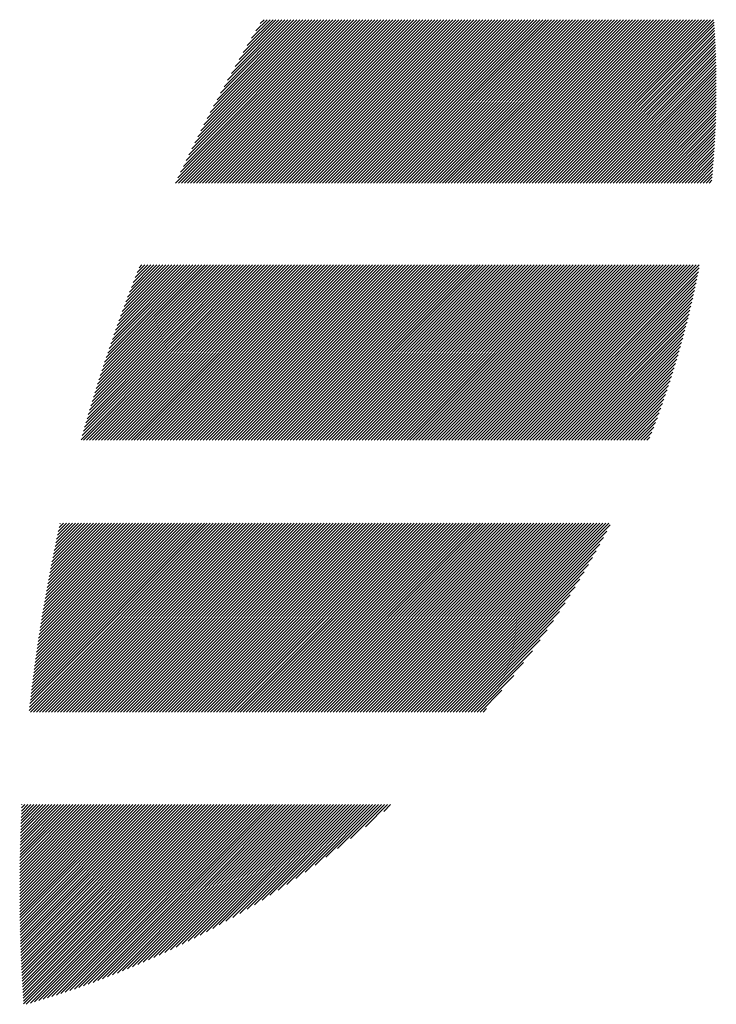
# Model space of a CAD drawing. Units: millimetres. Extents: x -1291 to 514, y -693 to 815.
# Drawn here: x -1217 to -1175, y -514 to -455 of the extents above; entities that cross this region are included whole.
import ezdxf

# ---------------------------------------------------------------- set-up
doc = ezdxf.new("R2010")
doc.units = ezdxf.units.MM
doc.layers.add('CAXA0', color=7, linetype='Continuous', lineweight=70)
doc.layers.add('CAXA5', color=4, linetype='Continuous', lineweight=25)

# ---------------------------------------------------------------- blocks, each defined once
blk = doc.blocks.new('CAXBLOCK12', base_point=(-424.517, -34.459))
at = {"layer": 'CAXA0', "color": 0, "linetype": 'Continuous', "lineweight": 25}
for p, q in [((-1208.07, -464.593), (-1198.205, -454.728)), ((-1207.929, -464.271), (-1198.386, -454.728)), ((-1207.889, -464.593), (-1198.024, -454.728)), ((-1207.768, -463.929), (-1198.567, -454.728)), ((-1207.708, -464.593), (-1197.843, -454.728)), ((-1207.604, -463.584), (-1198.748, -454.728)), ((-1207.527, -464.593), (-1197.662, -454.728)), ((-1207.437, -463.236), (-1198.929, -454.728)), ((-1207.346, -464.593), (-1197.481, -454.728)), ((-1207.267, -462.884), (-1199.11, -454.728)), ((-1207.165, -464.593), (-1197.3, -454.728)), ((-1207.093, -462.53), (-1199.291, -454.728)), ((-1206.984, -464.593), (-1197.118, -454.728)), ((-1206.916, -462.172), (-1199.472, -454.728)), ((-1206.803, -464.593), (-1196.937, -454.728)), ((-1206.736, -461.81), (-1199.653, -454.728)), ((-1206.622, -464.593), (-1196.756, -454.728)), ((-1206.552, -461.445), (-1199.834, -454.728)), ((-1206.441, -464.593), (-1196.575, -454.728)), ((-1206.364, -461.076), (-1200.015, -454.728)), ((-1206.26, -464.593), (-1196.394, -454.728)), ((-1206.172, -460.703), (-1200.196, -454.728)), ((-1206.079, -464.593), (-1196.213, -454.728)), ((-1205.976, -460.326), (-1200.377, -454.728)), ((-1205.898, -464.593), (-1196.032, -454.728)), ((-1205.776, -459.945), (-1200.559, -454.728)), ((-1205.716, -464.593), (-1195.851, -454.728)), ((-1205.571, -459.559), (-1200.74, -454.728)), ((-1205.535, -464.593), (-1195.67, -454.728)), ((-1205.362, -459.169), (-1200.921, -454.728)), ((-1205.354, -464.593), (-1195.489, -454.728)), ((-1205.173, -464.593), (-1195.308, -454.728)), ((-1205.147, -458.773), (-1201.102, -454.728)), ((-1204.992, -464.593), (-1195.127, -454.728)), ((-1204.928, -458.373), (-1201.283, -454.728)), ((-1204.811, -464.593), (-1194.946, -454.728)), ((-1204.704, -457.967), (-1201.464, -454.728)), ((-1204.63, -464.593), (-1194.765, -454.728)), ((-1204.473, -457.556), (-1201.645, -454.728)), ((-1204.449, -464.593), (-1194.584, -454.728)), ((-1204.268, -464.593), (-1194.403, -454.728)), ((-1204.238, -457.139), (-1201.826, -454.728)), ((-1204.087, -464.593), (-1194.222, -454.728)), ((-1203.995, -456.716), (-1202.007, -454.728)), ((-1203.906, -464.593), (-1194.041, -454.728)), ((-1203.747, -456.286), (-1202.188, -454.728)), ((-1203.725, -464.593), (-1193.859, -454.728)), ((-1203.544, -464.593), (-1193.678, -454.728)), ((-1203.491, -455.85), (-1202.369, -454.728)), ((-1203.363, -464.593), (-1193.497, -454.728)), ((-1203.228, -455.406), (-1202.55, -454.728)), ((-1203.182, -464.593), (-1193.316, -454.728)), ((-1203.001, -464.593), (-1193.135, -454.728)), ((-1202.958, -454.954), (-1202.731, -454.728)), ((-1202.82, -464.593), (-1192.954, -454.728)), ((-1202.639, -464.593), (-1192.773, -454.728)), ((-1202.457, -464.593), (-1192.592, -454.728)), ((-1202.276, -464.593), (-1192.411, -454.728)), ((-1202.095, -464.593), (-1192.23, -454.728)), ((-1201.914, -464.593), (-1192.049, -454.728)), ((-1201.733, -464.593), (-1191.868, -454.728)), ((-1201.552, -464.593), (-1191.687, -454.728)), ((-1201.371, -464.593), (-1191.506, -454.728)), ((-1201.19, -464.593), (-1191.325, -454.728)), ((-1201.009, -464.593), (-1191.144, -454.728)), ((-1200.828, -464.593), (-1190.963, -454.728)), ((-1200.647, -464.593), (-1190.782, -454.728)), ((-1200.466, -464.593), (-1190.601, -454.728)), ((-1200.285, -464.593), (-1190.419, -454.728)), ((-1200.104, -464.593), (-1190.238, -454.728)), ((-1199.923, -464.593), (-1190.057, -454.728)), ((-1199.742, -464.593), (-1189.876, -454.728)), ((-1199.561, -464.593), (-1189.695, -454.728)), ((-1199.38, -464.593), (-1189.514, -454.728)), ((-1199.199, -464.593), (-1189.333, -454.728)), ((-1199.017, -464.593), (-1189.152, -454.728)), ((-1198.836, -464.593), (-1188.971, -454.728)), ((-1198.655, -464.593), (-1188.79, -454.728)), ((-1198.474, -464.593), (-1188.609, -454.728)), ((-1198.293, -464.593), (-1188.428, -454.728)), ((-1198.112, -464.593), (-1188.247, -454.728)), ((-1197.931, -464.593), (-1188.066, -454.728)), ((-1197.75, -464.593), (-1187.885, -454.728)), ((-1197.569, -464.593), (-1187.704, -454.728)), ((-1197.388, -464.593), (-1187.523, -454.728)), ((-1197.207, -464.593), (-1187.342, -454.728)), ((-1197.026, -464.593), (-1187.16, -454.728)), ((-1196.845, -464.593), (-1186.979, -454.728)), ((-1196.664, -464.593), (-1186.798, -454.728)), ((-1196.483, -464.593), (-1186.617, -454.728)), ((-1196.302, -464.593), (-1186.436, -454.728)), ((-1196.121, -464.593), (-1186.255, -454.728)), ((-1195.94, -464.593), (-1186.074, -454.728)), ((-1195.758, -464.593), (-1185.893, -454.728)), ((-1195.577, -464.593), (-1185.712, -454.728)), ((-1195.396, -464.593), (-1185.531, -454.728)), ((-1195.215, -464.593), (-1185.35, -454.728)), ((-1195.034, -464.593), (-1185.169, -454.728)), ((-1194.853, -464.593), (-1184.988, -454.728)), ((-1194.672, -464.593), (-1184.807, -454.728)), ((-1194.491, -464.593), (-1184.626, -454.728)), ((-1194.31, -464.593), (-1184.445, -454.728)), ((-1194.129, -464.593), (-1184.264, -454.728)), ((-1193.948, -464.593), (-1184.083, -454.728)), ((-1193.767, -464.593), (-1183.901, -454.728)), ((-1193.586, -464.593), (-1183.72, -454.728)), ((-1193.405, -464.593), (-1183.539, -454.728)), ((-1193.224, -464.593), (-1183.358, -454.728)), ((-1193.043, -464.593), (-1183.177, -454.728)), ((-1192.862, -464.593), (-1182.996, -454.728)), ((-1192.681, -464.593), (-1182.815, -454.728)), ((-1192.499, -464.593), (-1182.634, -454.728)), ((-1192.318, -464.593), (-1182.453, -454.728)), ((-1192.137, -464.593), (-1182.272, -454.728)), ((-1191.956, -464.593), (-1182.091, -454.728)), ((-1191.775, -464.593), (-1181.91, -454.728)), ((-1191.594, -464.593), (-1181.729, -454.728)), ((-1191.413, -464.593), (-1181.548, -454.728)), ((-1191.232, -464.593), (-1181.367, -454.728)), ((-1191.051, -464.593), (-1181.186, -454.728)), ((-1190.87, -464.593), (-1181.005, -454.728)), ((-1190.689, -464.593), (-1180.824, -454.728)), ((-1190.508, -464.593), (-1180.643, -454.728)), ((-1190.327, -464.593), (-1180.461, -454.728)), ((-1190.146, -464.593), (-1180.28, -454.728)), ((-1189.965, -464.593), (-1180.099, -454.728)), ((-1189.784, -464.593), (-1179.918, -454.728)), ((-1189.603, -464.593), (-1179.737, -454.728)), ((-1189.422, -464.593), (-1179.556, -454.728)), ((-1189.241, -464.593), (-1179.375, -454.728)), ((-1189.059, -464.593), (-1179.194, -454.728)), ((-1188.878, -464.593), (-1179.013, -454.728)), ((-1188.697, -464.593), (-1178.832, -454.728)), ((-1188.516, -464.593), (-1178.651, -454.728)), ((-1188.335, -464.593), (-1178.47, -454.728)), ((-1188.154, -464.593), (-1178.289, -454.728)), ((-1187.973, -464.593), (-1178.108, -454.728)), ((-1187.792, -464.593), (-1177.927, -454.728)), ((-1187.611, -464.593), (-1177.746, -454.728)), ((-1187.43, -464.593), (-1177.565, -454.728)), ((-1187.249, -464.593), (-1177.384, -454.728)), ((-1187.068, -464.593), (-1177.202, -454.728)), ((-1186.887, -464.593), (-1177.021, -454.728)), ((-1186.706, -464.593), (-1176.84, -454.728)), ((-1186.525, -464.593), (-1176.659, -454.728)), ((-1186.344, -464.593), (-1176.478, -454.728)), ((-1186.163, -464.593), (-1176.297, -454.728)), ((-1185.982, -464.593), (-1176.116, -454.728)), ((-1185.8, -464.593), (-1175.935, -454.728)), ((-1185.619, -464.593), (-1175.754, -454.728)), ((-1185.438, -464.593), (-1175.573, -454.728)), ((-1185.257, -464.593), (-1175.535, -454.871)), ((-1185.076, -464.593), (-1175.524, -455.04)), ((-1184.895, -464.593), (-1175.513, -455.211)), ((-1184.714, -464.593), (-1175.502, -455.381)), ((-1184.533, -464.593), (-1175.492, -455.552)), ((-1184.352, -464.593), (-1175.483, -455.724)), ((-1184.171, -464.593), (-1175.474, -455.896)), ((-1183.99, -464.593), (-1175.466, -456.069)), ((-1183.809, -464.593), (-1175.458, -456.242)), ((-1183.628, -464.593), (-1175.45, -456.415)), ((-1183.447, -464.593), (-1175.443, -456.589)), ((-1183.266, -464.593), (-1175.437, -456.764)), ((-1183.085, -464.593), (-1175.431, -456.939)), ((-1182.904, -464.593), (-1175.425, -457.115)), ((-1182.723, -464.593), (-1175.42, -457.291)), ((-1182.541, -464.593), (-1175.416, -457.467)), ((-1182.36, -464.593), (-1175.412, -457.645)), ((-1182.179, -464.593), (-1175.409, -457.822)), ((-1181.998, -464.593), (-1175.406, -458.001)), ((-1181.817, -464.593), (-1175.404, -458.179)), ((-1181.636, -464.593), (-1175.402, -458.359)), ((-1181.455, -464.593), (-1175.401, -458.539)), ((-1181.274, -464.593), (-1175.4, -458.719)), ((-1181.093, -464.593), (-1175.4, -458.9)), ((-1180.912, -464.593), (-1175.401, -459.082)), ((-1180.731, -464.593), (-1175.402, -459.264)), ((-1180.55, -464.593), (-1175.404, -459.447)), ((-1180.369, -464.593), (-1175.406, -459.63)), ((-1180.188, -464.593), (-1175.409, -459.814)), ((-1180.007, -464.593), (-1175.413, -459.999)), ((-1179.826, -464.593), (-1175.417, -460.184)), ((-1179.645, -464.593), (-1175.421, -460.37)), ((-1179.464, -464.593), (-1175.427, -460.556)), ((-1179.283, -464.593), (-1175.433, -460.743)), ((-1179.101, -464.593), (-1175.439, -460.931)), ((-1178.92, -464.593), (-1175.447, -461.119)), ((-1178.739, -464.593), (-1175.454, -461.308)), ((-1178.558, -464.593), (-1175.463, -461.498)), ((-1178.377, -464.593), (-1175.472, -461.688)), ((-1178.196, -464.593), (-1175.482, -461.879)), ((-1178.015, -464.593), (-1175.493, -462.07)), ((-1177.834, -464.593), (-1175.504, -462.263)), ((-1177.653, -464.593), (-1175.516, -462.456)), ((-1177.472, -464.593), (-1175.528, -462.649)), ((-1177.291, -464.593), (-1175.542, -462.844)), ((-1177.11, -464.593), (-1175.556, -463.039)), ((-1176.929, -464.593), (-1175.57, -463.235)), ((-1176.748, -464.593), (-1175.586, -463.431)), ((-1176.567, -464.593), (-1175.602, -463.628)), ((-1176.386, -464.593), (-1175.619, -463.826)), ((-1176.205, -464.593), (-1175.637, -464.025)), ((-1176.024, -464.593), (-1175.655, -464.225)), ((-1175.842, -464.593), (-1175.675, -464.425)), ((-1213.787, -480.087), (-1203.239, -469.539)), ((-1213.717, -479.835), (-1203.42, -469.539)), ((-1213.645, -479.583), (-1203.601, -469.539)), ((-1213.645, -480.126), (-1203.058, -469.539)), ((-1213.573, -479.33), (-1203.782, -469.539)), ((-1213.5, -479.075), (-1203.963, -469.539)), ((-1213.464, -480.126), (-1202.877, -469.539)), ((-1213.425, -478.82), (-1204.144, -469.539)), ((-1213.35, -478.564), (-1204.325, -469.539)), ((-1213.283, -480.126), (-1202.696, -469.539)), ((-1213.274, -478.306), (-1204.506, -469.539)), ((-1213.196, -478.048), (-1204.687, -469.539)), ((-1213.118, -477.788), (-1204.868, -469.539)), ((-1213.102, -480.126), (-1202.515, -469.539)), ((-1213.038, -477.528), (-1205.05, -469.539)), ((-1212.958, -477.266), (-1205.231, -469.539)), ((-1212.921, -480.126), (-1202.334, -469.539)), ((-1212.876, -477.003), (-1205.412, -469.539)), ((-1212.793, -476.739), (-1205.593, -469.539)), ((-1212.74, -480.126), (-1202.153, -469.539)), ((-1212.709, -476.474), (-1205.774, -469.539)), ((-1212.623, -476.207), (-1205.955, -469.539)), ((-1212.559, -480.126), (-1201.972, -469.539)), ((-1212.537, -475.94), (-1206.136, -469.539)), ((-1212.449, -475.671), (-1206.317, -469.539)), ((-1212.377, -480.126), (-1201.791, -469.539)), ((-1212.36, -475.401), (-1206.498, -469.539)), ((-1212.27, -475.13), (-1206.679, -469.539)), ((-1212.196, -480.126), (-1201.609, -469.539)), ((-1212.178, -474.857), (-1206.86, -469.539)), ((-1212.086, -474.583), (-1207.041, -469.539)), ((-1212.015, -480.126), (-1201.428, -469.539)), ((-1211.991, -474.308), (-1207.222, -469.539)), ((-1211.896, -474.031), (-1207.403, -469.539)), ((-1211.834, -480.126), (-1201.247, -469.539)), ((-1211.799, -473.753), (-1207.584, -469.539)), ((-1211.701, -473.474), (-1207.765, -469.539)), ((-1211.653, -480.126), (-1201.066, -469.539)), ((-1211.601, -473.193), (-1207.946, -469.539)), ((-1211.5, -472.911), (-1208.127, -469.539)), ((-1211.472, -480.126), (-1200.885, -469.539)), ((-1211.397, -472.627), (-1208.309, -469.539)), ((-1211.293, -472.342), (-1208.49, -469.539)), ((-1211.291, -480.126), (-1200.704, -469.539)), ((-1211.187, -472.055), (-1208.671, -469.539)), ((-1211.11, -480.126), (-1200.523, -469.539)), ((-1211.08, -471.767), (-1208.852, -469.539)), ((-1210.971, -471.477), (-1209.033, -469.539)), ((-1210.929, -480.126), (-1200.342, -469.539)), ((-1210.86, -471.185), (-1209.214, -469.539)), ((-1210.748, -470.892), (-1209.395, -469.539)), ((-1210.748, -480.126), (-1200.161, -469.539)), ((-1210.634, -470.597), (-1209.576, -469.539)), ((-1210.567, -480.126), (-1199.98, -469.539)), ((-1210.519, -470.3), (-1209.757, -469.539)), ((-1210.401, -470.002), (-1209.938, -469.539)), ((-1210.386, -480.126), (-1199.799, -469.539)), ((-1210.282, -469.702), (-1210.119, -469.539)), ((-1210.205, -480.126), (-1199.618, -469.539)), ((-1210.024, -480.126), (-1199.437, -469.539)), ((-1209.843, -480.126), (-1199.256, -469.539)), ((-1209.662, -480.126), (-1199.075, -469.539)), ((-1209.481, -480.126), (-1198.894, -469.539)), ((-1209.3, -480.126), (-1198.713, -469.539)), ((-1209.118, -480.126), (-1198.532, -469.539)), ((-1208.937, -480.126), (-1198.351, -469.539)), ((-1208.756, -480.126), (-1198.169, -469.539)), ((-1208.575, -480.126), (-1197.988, -469.539)), ((-1208.394, -480.126), (-1197.807, -469.539)), ((-1208.213, -480.126), (-1197.626, -469.539)), ((-1208.032, -480.126), (-1197.445, -469.539)), ((-1207.851, -480.126), (-1197.264, -469.539)), ((-1207.67, -480.126), (-1197.083, -469.539)), ((-1207.489, -480.126), (-1196.902, -469.539)), ((-1207.308, -480.126), (-1196.721, -469.539)), ((-1207.127, -480.126), (-1196.54, -469.539)), ((-1206.946, -480.126), (-1196.359, -469.539)), ((-1206.765, -480.126), (-1196.178, -469.539)), ((-1206.584, -480.126), (-1195.997, -469.539)), ((-1206.403, -480.126), (-1195.816, -469.539)), ((-1206.222, -480.126), (-1195.635, -469.539)), ((-1206.041, -480.126), (-1195.454, -469.539)), ((-1205.859, -480.126), (-1195.273, -469.539)), ((-1205.678, -480.126), (-1195.092, -469.539)), ((-1205.497, -480.126), (-1194.91, -469.539)), ((-1205.316, -480.126), (-1194.729, -469.539)), ((-1205.135, -480.126), (-1194.548, -469.539)), ((-1204.954, -480.126), (-1194.367, -469.539)), ((-1204.773, -480.126), (-1194.186, -469.539)), ((-1204.592, -480.126), (-1194.005, -469.539)), ((-1204.411, -480.126), (-1193.824, -469.539)), ((-1204.23, -480.126), (-1193.643, -469.539)), ((-1204.049, -480.126), (-1193.462, -469.539)), ((-1203.868, -480.126), (-1193.281, -469.539)), ((-1203.687, -480.126), (-1193.1, -469.539)), ((-1203.506, -480.126), (-1192.919, -469.539)), ((-1203.325, -480.126), (-1192.738, -469.539)), ((-1203.144, -480.126), (-1192.557, -469.539)), ((-1202.963, -480.126), (-1192.376, -469.539)), ((-1202.782, -480.126), (-1192.195, -469.539)), ((-1202.601, -480.126), (-1192.014, -469.539)), ((-1202.419, -480.126), (-1191.833, -469.539)), ((-1202.238, -480.126), (-1191.651, -469.539)), ((-1202.057, -480.126), (-1191.47, -469.539)), ((-1201.876, -480.126), (-1191.289, -469.539)), ((-1201.695, -480.126), (-1191.108, -469.539)), ((-1201.514, -480.126), (-1190.927, -469.539)), ((-1201.333, -480.126), (-1190.746, -469.539)), ((-1201.152, -480.126), (-1190.565, -469.539)), ((-1200.971, -480.126), (-1190.384, -469.539)), ((-1200.79, -480.126), (-1190.203, -469.539)), ((-1200.609, -480.126), (-1190.022, -469.539)), ((-1200.428, -480.126), (-1189.841, -469.539)), ((-1200.247, -480.126), (-1189.66, -469.539)), ((-1200.066, -480.126), (-1189.479, -469.539)), ((-1199.885, -480.126), (-1189.298, -469.539)), ((-1199.704, -480.126), (-1189.117, -469.539)), ((-1199.523, -480.126), (-1188.936, -469.539)), ((-1199.342, -480.126), (-1188.755, -469.539)), ((-1199.16, -480.126), (-1188.574, -469.539)), ((-1198.979, -480.126), (-1188.393, -469.539)), ((-1198.798, -480.126), (-1188.211, -469.539)), ((-1198.617, -480.126), (-1188.03, -469.539)), ((-1198.436, -480.126), (-1187.849, -469.539)), ((-1198.255, -480.126), (-1187.668, -469.539)), ((-1198.074, -480.126), (-1187.487, -469.539)), ((-1197.893, -480.126), (-1187.306, -469.539)), ((-1197.712, -480.126), (-1187.125, -469.539)), ((-1197.531, -480.126), (-1186.944, -469.539)), ((-1197.35, -480.126), (-1186.763, -469.539)), ((-1197.169, -480.126), (-1186.582, -469.539)), ((-1196.988, -480.126), (-1186.401, -469.539)), ((-1196.807, -480.126), (-1186.22, -469.539)), ((-1196.626, -480.126), (-1186.039, -469.539)), ((-1196.445, -480.126), (-1185.858, -469.539)), ((-1196.264, -480.126), (-1185.677, -469.539)), ((-1196.083, -480.126), (-1185.496, -469.539)), ((-1195.901, -480.126), (-1185.315, -469.539)), ((-1195.72, -480.126), (-1185.134, -469.539)), ((-1195.539, -480.126), (-1184.952, -469.539)), ((-1195.358, -480.126), (-1184.771, -469.539)), ((-1195.177, -480.126), (-1184.59, -469.539)), ((-1194.996, -480.126), (-1184.409, -469.539)), ((-1194.815, -480.126), (-1184.228, -469.539)), ((-1194.634, -480.126), (-1184.047, -469.539)), ((-1194.453, -480.126), (-1183.866, -469.539)), ((-1194.272, -480.126), (-1183.685, -469.539)), ((-1194.091, -480.126), (-1183.504, -469.539)), ((-1193.91, -480.126), (-1183.323, -469.539)), ((-1193.729, -480.126), (-1183.142, -469.539)), ((-1193.548, -480.126), (-1182.961, -469.539)), ((-1193.367, -480.126), (-1182.78, -469.539)), ((-1193.186, -480.126), (-1182.599, -469.539)), ((-1193.005, -480.126), (-1182.418, -469.539)), ((-1192.824, -480.126), (-1182.237, -469.539)), ((-1192.643, -480.126), (-1182.056, -469.539)), ((-1192.461, -480.126), (-1181.875, -469.539)), ((-1192.28, -480.126), (-1181.693, -469.539)), ((-1192.099, -480.126), (-1181.512, -469.539)), ((-1191.918, -480.126), (-1181.331, -469.539)), ((-1191.737, -480.126), (-1181.15, -469.539)), ((-1191.556, -480.126), (-1180.969, -469.539)), ((-1191.375, -480.126), (-1180.788, -469.539)), ((-1191.194, -480.126), (-1180.607, -469.539)), ((-1191.013, -480.126), (-1180.426, -469.539)), ((-1190.832, -480.126), (-1180.245, -469.539)), ((-1190.651, -480.126), (-1180.064, -469.539)), ((-1190.47, -480.126), (-1179.883, -469.539)), ((-1190.289, -480.126), (-1179.702, -469.539)), ((-1190.108, -480.126), (-1179.521, -469.539)), ((-1189.927, -480.126), (-1179.34, -469.539)), ((-1189.746, -480.126), (-1179.159, -469.539)), ((-1189.565, -480.126), (-1178.978, -469.539)), ((-1189.384, -480.126), (-1178.797, -469.539)), ((-1189.202, -480.126), (-1178.616, -469.539)), ((-1189.021, -480.126), (-1178.435, -469.539)), ((-1188.84, -480.126), (-1178.253, -469.539)), ((-1188.659, -480.126), (-1178.072, -469.539)), ((-1188.478, -480.126), (-1177.891, -469.539)), ((-1188.297, -480.126), (-1177.71, -469.539)), ((-1188.116, -480.126), (-1177.529, -469.539)), ((-1187.935, -480.126), (-1177.348, -469.539)), ((-1187.754, -480.126), (-1177.167, -469.539)), ((-1187.573, -480.126), (-1176.986, -469.539)), ((-1187.392, -480.126), (-1176.805, -469.539)), ((-1187.211, -480.126), (-1176.624, -469.539)), ((-1187.03, -480.126), (-1176.443, -469.539)), ((-1186.849, -480.126), (-1176.443, -469.719)), ((-1186.668, -480.126), (-1176.486, -469.944)), ((-1186.487, -480.126), (-1176.531, -470.17)), ((-1186.306, -480.126), (-1176.578, -470.398)), ((-1186.125, -480.126), (-1176.625, -470.626)), ((-1185.943, -480.126), (-1176.674, -470.856)), ((-1185.762, -480.126), (-1176.723, -471.087)), ((-1185.581, -480.126), (-1176.775, -471.319)), ((-1185.4, -480.126), (-1176.827, -471.552)), ((-1185.219, -480.126), (-1176.881, -471.787)), ((-1185.038, -480.126), (-1176.936, -472.023)), ((-1184.857, -480.126), (-1176.992, -472.261)), ((-1184.676, -480.126), (-1177.05, -472.5)), ((-1184.495, -480.126), (-1177.11, -472.74)), ((-1184.314, -480.126), (-1177.171, -472.982)), ((-1184.133, -480.126), (-1177.233, -473.226)), ((-1183.952, -480.126), (-1177.297, -473.47)), ((-1183.771, -480.126), (-1177.362, -473.717)), ((-1183.59, -480.126), (-1177.429, -473.965)), ((-1183.409, -480.126), (-1177.498, -474.215)), ((-1183.228, -480.126), (-1177.568, -474.466)), ((-1183.047, -480.126), (-1177.64, -474.719)), ((-1182.866, -480.126), (-1177.714, -474.974)), ((-1182.685, -480.126), (-1177.79, -475.231)), ((-1182.503, -480.126), (-1177.868, -475.49)), ((-1182.322, -480.126), (-1177.947, -475.75)), ((-1182.141, -480.126), (-1178.028, -476.013)), ((-1181.96, -480.126), (-1178.112, -476.277)), ((-1181.779, -480.126), (-1178.197, -476.544)), ((-1181.598, -480.126), (-1178.285, -476.813)), ((-1181.417, -480.126), (-1178.375, -477.083)), ((-1181.236, -480.126), (-1178.467, -477.357)), ((-1181.055, -480.126), (-1178.562, -477.632)), ((-1180.874, -480.126), (-1178.658, -477.91)), ((-1180.693, -480.126), (-1178.758, -478.19)), ((-1180.512, -480.126), (-1178.86, -478.473)), ((-1180.331, -480.126), (-1178.964, -478.759)), ((-1180.15, -480.126), (-1179.072, -479.047)), ((-1179.969, -480.126), (-1179.182, -479.339)), ((-1179.788, -480.126), (-1179.295, -479.633)), ((-1179.607, -480.126), (-1179.411, -479.93)), ((-1216.916, -496.433), (-1205.613, -485.129)), ((-1216.894, -496.23), (-1205.794, -485.129)), ((-1216.872, -496.026), (-1205.975, -485.129)), ((-1216.849, -495.822), (-1206.156, -485.129)), ((-1216.836, -496.534), (-1205.432, -485.129)), ((-1216.825, -495.618), (-1206.337, -485.129)), ((-1216.802, -495.413), (-1206.518, -485.129)), ((-1216.777, -495.208), (-1206.699, -485.129)), ((-1216.752, -495.002), (-1206.88, -485.129)), ((-1216.727, -494.795), (-1207.061, -485.129)), ((-1216.701, -494.588), (-1207.242, -485.129)), ((-1216.675, -494.381), (-1207.423, -485.129)), ((-1216.655, -496.534), (-1205.251, -485.129)), ((-1216.648, -494.173), (-1207.604, -485.129)), ((-1216.621, -493.965), (-1207.785, -485.129)), ((-1216.593, -493.756), (-1207.966, -485.129)), ((-1216.564, -493.546), (-1208.147, -485.129)), ((-1216.536, -493.336), (-1208.328, -485.129)), ((-1216.506, -493.126), (-1208.51, -485.129)), ((-1216.476, -492.915), (-1208.691, -485.129)), ((-1216.474, -496.534), (-1205.069, -485.129)), ((-1216.446, -492.704), (-1208.872, -485.129)), ((-1216.415, -492.491), (-1209.053, -485.129)), ((-1216.383, -492.279), (-1209.234, -485.129)), ((-1216.351, -492.066), (-1209.415, -485.129)), ((-1216.319, -491.852), (-1209.596, -485.129)), ((-1216.293, -496.534), (-1204.888, -485.129)), ((-1216.285, -491.638), (-1209.777, -485.129)), ((-1216.252, -491.423), (-1209.958, -485.129)), ((-1216.217, -491.208), (-1210.139, -485.129)), ((-1216.183, -490.992), (-1210.32, -485.129)), ((-1216.147, -490.775), (-1210.501, -485.129)), ((-1216.112, -496.534), (-1204.707, -485.129)), ((-1216.111, -490.558), (-1210.682, -485.129)), ((-1216.075, -490.341), (-1210.863, -485.129)), ((-1216.037, -490.122), (-1211.044, -485.129)), ((-1216, -489.904), (-1211.225, -485.129)), ((-1215.961, -489.684), (-1211.406, -485.129)), ((-1215.931, -496.534), (-1204.526, -485.129)), ((-1215.922, -489.464), (-1211.587, -485.129)), ((-1215.883, -489.244), (-1211.768, -485.129)), ((-1215.842, -489.022), (-1211.95, -485.129)), ((-1215.802, -488.8), (-1212.131, -485.129)), ((-1215.76, -488.578), (-1212.312, -485.129)), ((-1215.75, -496.534), (-1204.345, -485.129)), ((-1215.718, -488.355), (-1212.493, -485.129)), ((-1215.675, -488.131), (-1212.674, -485.129)), ((-1215.632, -487.907), (-1212.855, -485.129)), ((-1215.588, -487.681), (-1213.036, -485.129)), ((-1215.569, -496.534), (-1204.164, -485.129)), ((-1215.543, -487.456), (-1213.217, -485.129)), ((-1215.498, -487.229), (-1213.398, -485.129)), ((-1215.452, -487.002), (-1213.579, -485.129)), ((-1215.405, -486.774), (-1213.76, -485.129)), ((-1215.388, -496.534), (-1203.983, -485.129)), ((-1215.358, -486.546), (-1213.941, -485.129)), ((-1215.31, -486.317), (-1214.122, -485.129)), ((-1215.261, -486.087), (-1214.303, -485.129)), ((-1215.211, -485.856), (-1214.484, -485.129)), ((-1215.207, -496.534), (-1203.802, -485.129)), ((-1215.161, -485.625), (-1214.665, -485.129)), ((-1215.11, -485.393), (-1214.846, -485.129)), ((-1215.058, -485.16), (-1215.027, -485.129)), ((-1215.026, -496.534), (-1203.621, -485.129)), ((-1214.845, -496.534), (-1203.44, -485.129)), ((-1214.664, -496.534), (-1203.259, -485.129)), ((-1214.482, -496.534), (-1203.078, -485.129)), ((-1214.301, -496.534), (-1202.897, -485.129)), ((-1214.12, -496.534), (-1202.716, -485.129)), ((-1213.939, -496.534), (-1202.535, -485.129)), ((-1213.758, -496.534), (-1202.354, -485.129)), ((-1213.577, -496.534), (-1202.173, -485.129)), ((-1213.396, -496.534), (-1201.992, -485.129)), ((-1213.215, -496.534), (-1201.81, -485.129)), ((-1213.034, -496.534), (-1201.629, -485.129)), ((-1212.853, -496.534), (-1201.448, -485.129)), ((-1212.672, -496.534), (-1201.267, -485.129)), ((-1212.491, -496.534), (-1201.086, -485.129)), ((-1212.31, -496.534), (-1200.905, -485.129)), ((-1212.129, -496.534), (-1200.724, -485.129)), ((-1211.948, -496.534), (-1200.543, -485.129)), ((-1211.767, -496.534), (-1200.362, -485.129)), ((-1211.586, -496.534), (-1200.181, -485.129)), ((-1211.405, -496.534), (-1200, -485.129)), ((-1211.223, -496.534), (-1199.819, -485.129)), ((-1211.042, -496.534), (-1199.638, -485.129)), ((-1210.861, -496.534), (-1199.457, -485.129)), ((-1210.68, -496.534), (-1199.276, -485.129)), ((-1210.499, -496.534), (-1199.095, -485.129)), ((-1210.318, -496.534), (-1198.914, -485.129)), ((-1210.137, -496.534), (-1198.733, -485.129)), ((-1209.956, -496.534), (-1198.552, -485.129)), ((-1209.775, -496.534), (-1198.37, -485.129)), ((-1209.594, -496.534), (-1198.189, -485.129)), ((-1209.413, -496.534), (-1198.008, -485.129)), ((-1209.232, -496.534), (-1197.827, -485.129)), ((-1209.051, -496.534), (-1197.646, -485.129)), ((-1208.87, -496.534), (-1197.465, -485.129)), ((-1208.689, -496.534), (-1197.284, -485.129)), ((-1208.508, -496.534), (-1197.103, -485.129)), ((-1208.327, -496.534), (-1196.922, -485.129)), ((-1208.146, -496.534), (-1196.741, -485.129)), ((-1207.965, -496.534), (-1196.56, -485.129)), ((-1207.783, -496.534), (-1196.379, -485.129)), ((-1207.602, -496.534), (-1196.198, -485.129)), ((-1207.421, -496.534), (-1196.017, -485.129)), ((-1207.24, -496.534), (-1195.836, -485.129)), ((-1207.059, -496.534), (-1195.655, -485.129)), ((-1206.878, -496.534), (-1195.474, -485.129)), ((-1206.697, -496.534), (-1195.293, -485.129)), ((-1206.516, -496.534), (-1195.111, -485.129)), ((-1206.335, -496.534), (-1194.93, -485.129)), ((-1206.154, -496.534), (-1194.749, -485.129)), ((-1205.973, -496.534), (-1194.568, -485.129)), ((-1205.792, -496.534), (-1194.387, -485.129)), ((-1205.611, -496.534), (-1194.206, -485.129)), ((-1205.43, -496.534), (-1194.025, -485.129)), ((-1205.249, -496.534), (-1193.844, -485.129)), ((-1205.068, -496.534), (-1193.663, -485.129)), ((-1204.887, -496.534), (-1193.482, -485.129)), ((-1204.706, -496.534), (-1193.301, -485.129)), ((-1204.524, -496.534), (-1193.12, -485.129)), ((-1204.343, -496.534), (-1192.939, -485.129)), ((-1204.162, -496.534), (-1192.758, -485.129)), ((-1203.981, -496.534), (-1192.577, -485.129)), ((-1203.8, -496.534), (-1192.396, -485.129)), ((-1203.619, -496.534), (-1192.215, -485.129)), ((-1203.438, -496.534), (-1192.034, -485.129)), ((-1203.257, -496.534), (-1191.852, -485.129)), ((-1203.076, -496.534), (-1191.671, -485.129)), ((-1202.895, -496.534), (-1191.49, -485.129)), ((-1202.714, -496.534), (-1191.309, -485.129)), ((-1202.533, -496.534), (-1191.128, -485.129)), ((-1202.352, -496.534), (-1190.947, -485.129)), ((-1202.171, -496.534), (-1190.766, -485.129)), ((-1201.99, -496.534), (-1190.585, -485.129)), ((-1201.809, -496.534), (-1190.404, -485.129)), ((-1201.628, -496.534), (-1190.223, -485.129)), ((-1201.447, -496.534), (-1190.042, -485.129)), ((-1201.265, -496.534), (-1189.861, -485.129)), ((-1201.084, -496.534), (-1189.68, -485.129)), ((-1200.903, -496.534), (-1189.499, -485.129)), ((-1200.722, -496.534), (-1189.318, -485.129)), ((-1200.541, -496.534), (-1189.137, -485.129)), ((-1200.36, -496.534), (-1188.956, -485.129)), ((-1200.179, -496.534), (-1188.775, -485.129)), ((-1199.998, -496.534), (-1188.594, -485.129)), ((-1199.817, -496.534), (-1188.412, -485.129)), ((-1199.636, -496.534), (-1188.231, -485.129)), ((-1199.455, -496.534), (-1188.05, -485.129)), ((-1199.274, -496.534), (-1187.869, -485.129)), ((-1199.093, -496.534), (-1187.688, -485.129)), ((-1198.912, -496.534), (-1187.507, -485.129)), ((-1198.731, -496.534), (-1187.326, -485.129)), ((-1198.55, -496.534), (-1187.145, -485.129)), ((-1198.369, -496.534), (-1186.964, -485.129)), ((-1198.188, -496.534), (-1186.783, -485.129)), ((-1198.007, -496.534), (-1186.602, -485.129)), ((-1197.825, -496.534), (-1186.421, -485.129)), ((-1197.644, -496.534), (-1186.24, -485.129)), ((-1197.463, -496.534), (-1186.059, -485.129)), ((-1197.282, -496.534), (-1185.878, -485.129)), ((-1197.101, -496.534), (-1185.697, -485.129)), ((-1196.92, -496.534), (-1185.516, -485.129)), ((-1196.739, -496.534), (-1185.335, -485.129)), ((-1196.558, -496.534), (-1185.153, -485.129)), ((-1196.377, -496.534), (-1184.972, -485.129)), ((-1196.196, -496.534), (-1184.791, -485.129)), ((-1196.015, -496.534), (-1184.61, -485.129)), ((-1195.834, -496.534), (-1184.429, -485.129)), ((-1195.653, -496.534), (-1184.248, -485.129)), ((-1195.472, -496.534), (-1184.067, -485.129)), ((-1195.291, -496.534), (-1183.886, -485.129)), ((-1195.11, -496.534), (-1183.705, -485.129)), ((-1194.929, -496.534), (-1183.524, -485.129)), ((-1194.748, -496.534), (-1183.343, -485.129)), ((-1194.566, -496.534), (-1183.162, -485.129)), ((-1194.385, -496.534), (-1182.981, -485.129)), ((-1194.204, -496.534), (-1182.8, -485.129)), ((-1194.023, -496.534), (-1182.619, -485.129)), ((-1193.842, -496.534), (-1182.438, -485.129)), ((-1193.661, -496.534), (-1182.257, -485.129)), ((-1193.48, -496.534), (-1182.076, -485.129)), ((-1193.299, -496.534), (-1181.894, -485.129)), ((-1193.118, -496.534), (-1181.816, -485.232)), ((-1192.937, -496.534), (-1182.013, -485.61)), ((-1192.756, -496.534), (-1182.218, -485.996)), ((-1192.575, -496.534), (-1182.43, -486.389)), ((-1192.394, -496.534), (-1182.652, -486.792)), ((-1192.213, -496.534), (-1182.883, -487.205)), ((-1192.032, -496.534), (-1183.125, -487.628)), ((-1191.851, -496.534), (-1183.379, -488.062)), ((-1191.67, -496.534), (-1183.646, -488.51)), ((-1191.489, -496.534), (-1183.927, -488.972)), ((-1191.307, -496.534), (-1184.223, -489.45)), ((-1191.126, -496.534), (-1184.539, -489.946)), ((-1190.945, -496.534), (-1184.875, -490.463)), ((-1190.764, -496.534), (-1185.235, -491.005)), ((-1190.583, -496.534), (-1185.625, -491.575)), ((-1190.402, -496.534), (-1186.049, -492.181)), ((-1190.221, -496.534), (-1186.517, -492.83)), ((-1190.04, -496.534), (-1187.042, -493.536)), ((-1189.859, -496.534), (-1187.644, -494.319)), ((-1189.678, -496.534), (-1188.364, -495.22)), ((-1189.497, -496.534), (-1189.291, -496.328)), ((-1217.495, -506.969), (-1212.649, -502.124)), ((-1217.495, -507.151), (-1212.468, -502.124)), ((-1217.495, -507.332), (-1212.287, -502.124)), ((-1217.495, -507.513), (-1212.106, -502.124)), ((-1217.494, -506.788), (-1212.83, -502.124)), ((-1217.494, -507.693), (-1211.925, -502.124)), ((-1217.493, -506.606), (-1213.011, -502.124)), ((-1217.493, -507.873), (-1211.744, -502.124)), ((-1217.492, -506.423), (-1213.192, -502.124)), ((-1217.492, -508.053), (-1211.563, -502.124)), ((-1217.49, -506.241), (-1213.373, -502.124)), ((-1217.49, -508.232), (-1211.382, -502.124)), ((-1217.488, -506.057), (-1213.554, -502.124)), ((-1217.488, -508.411), (-1211.201, -502.124)), ((-1217.486, -505.874), (-1213.735, -502.124)), ((-1217.486, -508.59), (-1211.02, -502.124)), ((-1217.484, -508.769), (-1210.839, -502.124)), ((-1217.483, -505.69), (-1213.916, -502.124)), ((-1217.481, -508.947), (-1210.658, -502.124)), ((-1217.48, -505.506), (-1214.098, -502.124)), ((-1217.478, -509.125), (-1210.476, -502.124)), ((-1217.477, -505.322), (-1214.279, -502.124)), ((-1217.474, -509.303), (-1210.295, -502.124)), ((-1217.473, -505.137), (-1214.46, -502.124)), ((-1217.47, -509.48), (-1210.114, -502.124)), ((-1217.469, -504.952), (-1214.641, -502.124)), ((-1217.466, -509.657), (-1209.933, -502.124)), ((-1217.465, -504.767), (-1214.822, -502.124)), ((-1217.462, -509.834), (-1209.752, -502.124)), ((-1217.46, -504.581), (-1215.003, -502.124)), ((-1217.457, -510.01), (-1209.571, -502.124)), ((-1217.455, -504.395), (-1215.184, -502.124)), ((-1217.452, -510.186), (-1209.39, -502.124)), ((-1217.449, -504.208), (-1215.365, -502.124)), ((-1217.447, -510.362), (-1209.209, -502.124)), ((-1217.444, -504.022), (-1215.546, -502.124)), ((-1217.442, -510.537), (-1209.028, -502.124)), ((-1217.438, -503.834), (-1215.727, -502.124)), ((-1217.436, -510.713), (-1208.847, -502.124)), ((-1217.431, -503.647), (-1215.908, -502.124)), ((-1217.43, -510.888), (-1208.666, -502.124)), ((-1217.424, -503.459), (-1216.089, -502.124)), ((-1217.423, -511.062), (-1208.485, -502.124)), ((-1217.417, -503.271), (-1216.27, -502.124)), ((-1217.416, -511.236), (-1208.304, -502.124)), ((-1217.409, -503.082), (-1216.451, -502.124)), ((-1217.409, -511.411), (-1208.123, -502.124)), ((-1217.402, -511.584), (-1207.942, -502.124)), ((-1217.401, -502.893), (-1216.632, -502.124)), ((-1217.395, -511.758), (-1207.761, -502.124)), ((-1217.393, -502.704), (-1216.813, -502.124)), ((-1217.387, -511.931), (-1207.58, -502.124)), ((-1217.384, -502.514), (-1216.994, -502.124)), ((-1217.379, -512.104), (-1207.399, -502.124)), ((-1217.375, -502.324), (-1217.175, -502.124)), ((-1217.37, -512.276), (-1207.217, -502.124)), ((-1217.366, -502.133), (-1217.357, -502.124)), ((-1217.361, -512.449), (-1207.036, -502.124)), ((-1217.352, -512.621), (-1206.855, -502.124)), ((-1217.343, -512.793), (-1206.674, -502.124)), ((-1217.334, -512.964), (-1206.493, -502.124)), ((-1217.324, -513.135), (-1206.312, -502.124)), ((-1217.314, -513.306), (-1206.131, -502.124)), ((-1217.303, -513.477), (-1205.95, -502.124)), ((-1217.293, -513.647), (-1205.769, -502.124)), ((-1217.282, -513.818), (-1205.588, -502.124)), ((-1217.271, -513.987), (-1205.407, -502.124)), ((-1217.259, -514.157), (-1205.226, -502.124)), ((-1217.102, -514.181), (-1205.045, -502.124)), ((-1216.848, -514.108), (-1204.864, -502.124)), ((-1216.591, -514.032), (-1204.683, -502.124)), ((-1216.332, -513.954), (-1204.502, -502.124)), ((-1216.072, -513.875), (-1204.321, -502.124)), ((-1215.809, -513.793), (-1204.14, -502.124)), ((-1215.545, -513.71), (-1203.958, -502.124)), ((-1215.278, -513.624), (-1203.777, -502.124)), ((-1215.009, -513.537), (-1203.596, -502.124)), ((-1214.738, -513.447), (-1203.415, -502.124)), ((-1214.465, -513.355), (-1203.234, -502.124)), ((-1214.19, -513.26), (-1203.053, -502.124)), ((-1213.912, -513.163), (-1202.872, -502.124)), ((-1213.631, -513.064), (-1202.691, -502.124)), ((-1213.348, -512.962), (-1202.51, -502.124)), ((-1213.063, -512.858), (-1202.329, -502.124)), ((-1212.774, -512.75), (-1202.148, -502.124)), ((-1212.483, -512.64), (-1201.967, -502.124)), ((-1212.189, -512.527), (-1201.786, -502.124)), ((-1211.892, -512.411), (-1201.605, -502.124)), ((-1211.591, -512.292), (-1201.424, -502.124)), ((-1211.288, -512.169), (-1201.243, -502.124)), ((-1210.981, -512.043), (-1201.062, -502.124)), ((-1210.67, -511.913), (-1200.881, -502.124)), ((-1210.356, -511.78), (-1200.7, -502.124)), ((-1210.037, -511.643), (-1200.518, -502.124)), ((-1209.715, -511.501), (-1200.337, -502.124)), ((-1209.388, -511.355), (-1200.156, -502.124)), ((-1209.057, -511.205), (-1199.975, -502.124)), ((-1208.721, -511.05), (-1199.794, -502.124)), ((-1208.38, -510.89), (-1199.613, -502.124)), ((-1208.034, -510.725), (-1199.432, -502.124)), ((-1207.682, -510.555), (-1199.251, -502.124)), ((-1207.324, -510.378), (-1199.07, -502.124)), ((-1206.96, -510.195), (-1198.889, -502.124)), ((-1206.59, -510.005), (-1198.708, -502.124)), ((-1206.212, -509.809), (-1198.527, -502.124)), ((-1205.826, -509.604), (-1198.346, -502.124)), ((-1205.432, -509.391), (-1198.165, -502.124)), ((-1205.03, -509.17), (-1197.984, -502.124)), ((-1204.617, -508.938), (-1197.803, -502.124)), ((-1204.194, -508.696), (-1197.622, -502.124)), ((-1203.759, -508.443), (-1197.441, -502.124)), ((-1203.312, -508.176), (-1197.259, -502.124)), ((-1202.85, -507.895), (-1197.078, -502.124)), ((-1202.372, -507.598), (-1196.897, -502.124)), ((-1201.876, -507.283), (-1196.716, -502.124)), ((-1201.359, -506.947), (-1196.535, -502.124)), ((-1200.817, -506.587), (-1196.354, -502.124)), ((-1200.247, -506.197), (-1196.173, -502.124)), ((-1199.641, -505.773), (-1195.992, -502.124)), ((-1198.992, -505.305), (-1195.811, -502.124)), ((-1198.286, -504.78), (-1195.63, -502.124)), ((-1197.503, -504.177), (-1195.449, -502.124)), ((-1196.602, -503.458), (-1195.268, -502.124)), ((-1195.494, -502.531), (-1195.087, -502.124))]:
    blk.add_line(p, q, dxfattribs=at)

msp = doc.modelspace()

# ---------------------------------------------------------------- block references
at = {"layer": 'CAXA5', "color": 1, "linetype": 'Continuous', "lineweight": 25}
msp.add_blockref('CAXBLOCK12', (-424.517, -34.459), dxfattribs=at)

doc.saveas('drawing.dxf')
